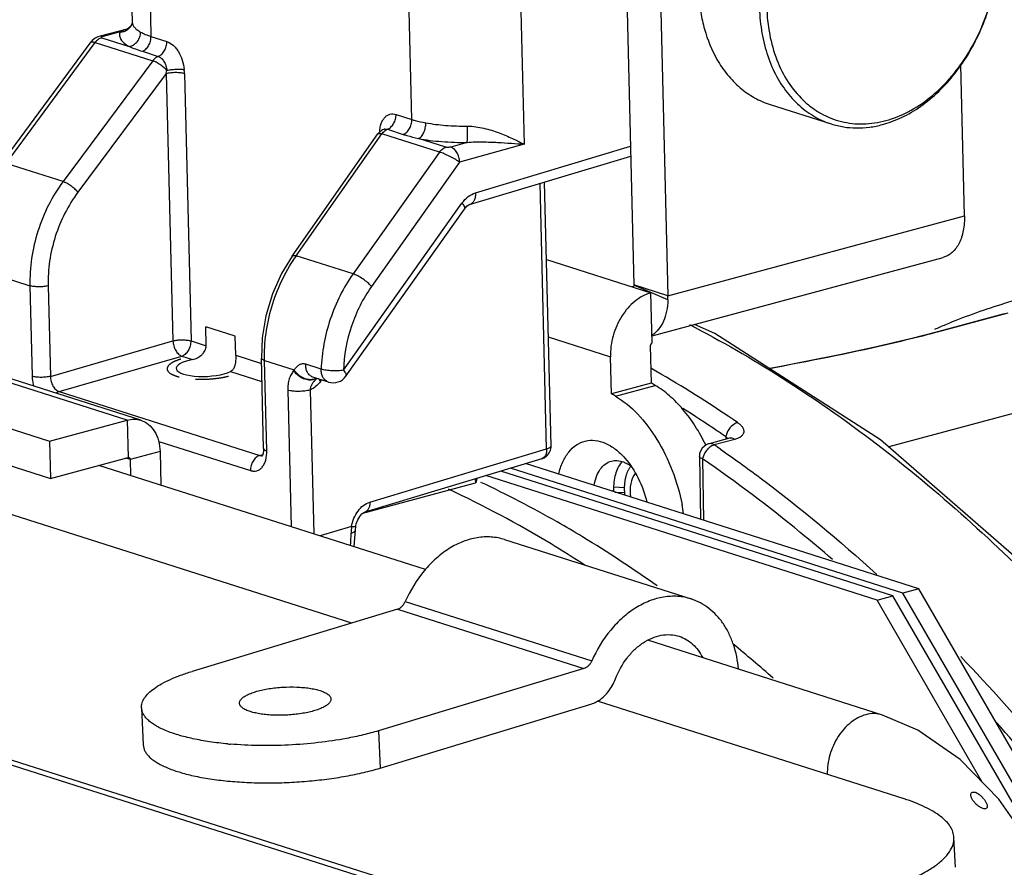
# Model space of a CAD drawing. Units: millimetres. Extents: x 25 to 1661, y 22 to 1163.
# Drawn here: x 303 to 341, y 343 to 376 of the extents above; entities that cross this region are included whole.
import ezdxf

# ---------------------------------------------------------------- set-up
doc = ezdxf.new("R2010")
doc.units = ezdxf.units.MM
doc.linetypes.add('HIDDEN', pattern=[1.905, 1.27, -0.635])
for name, color, linetype in [('02___PRT_ALL_AXES', 7, 'Continuous'), ('DEFAULT_2', 8, 'HIDDEN'), ('SLD-0', 7, 'Continuous')]:
    doc.layers.add(name, color=color, linetype=linetype)

msp = doc.modelspace()

# ---------------------------------------------------------------- linework, layer by layer
at = {"layer": '02___PRT_ALL_AXES', "color": 7, "linetype": 'Continuous'}
for p, q in [((331.704, 372.482), (334.036, 371.739)), ((310.141, 363.254), (310.123, 363.984)), ((311.252, 363.624), (310.123, 363.984)), ((309.563, 363.438), (310.141, 363.254)), ((311.271, 362.894), (311.252, 363.624)), ((311.271, 362.894), (312.256, 362.581)), ((309.205, 362.86), (309.622, 362.727)), ((311.072, 362.265), (312.274, 361.882))]:
    msp.add_line(p, q, dxfattribs=at)
at = {"layer": '02___PRT_ALL_AXES', "color": 3, "linetype": 'Continuous', "true_color": 0x00ff00}
for centre, radius, start, end in [((326.721, 358.211), 0.916, 139.1558, 140.2204), ((328.178, 357.781), 2.464, 181.4295, 182.4659)]:
    msp.add_arc(centre, radius, start, end, dxfattribs=at)
at = {"layer": '02___PRT_ALL_AXES', "color": 7, "linetype": 'Continuous'}
for centre, radius, start, end in [((339.088, 345.297), 0.999, 38.4074, 45.36), ((340.209, 346.383), 0.916, 226.233, 232.4945)]:
    msp.add_arc(centre, radius, start, end, dxfattribs=at)
msp.add_ellipse((310.147, 362.435), major_axis=(1.149, 0.053), ratio=0.306329, start_param=2.031412, end_param=5.634638, dxfattribs=at)
for points, knots in [([(309.622, 362.727), (309.685, 362.74), (309.81, 362.788), (309.948, 362.883), (310.041, 362.981), (310.097, 363.064), (310.134, 363.156), (310.142, 363.222), (310.141, 363.254)], [0, 0, 0, 0, 0.244839, 0.500484, 0.6277, 0.753236, 0.877174, 1, 1, 1, 1]), ([(311.271, 362.894), (311.272, 362.827), (311.27, 362.697), (311.25, 362.539), (311.214, 362.427), (311.178, 362.357), (311.132, 362.301), (311.093, 362.274), (311.072, 362.265)], [0, 0, 0, 0, 0.291721, 0.564847, 0.687119, 0.799369, 0.902867, 1, 1, 1, 1]), ([(339.49, 345.815), (339.466, 345.846), (339.422, 345.909), (339.383, 345.996), (339.371, 346.065), (339.372, 346.114), (339.394, 346.159), (339.424, 346.176), (339.44, 346.18)], [0, 0, 0, 0, 0.280997, 0.541418, 0.661879, 0.774945, 0.883125, 1, 1, 1, 1]), ([(339.44, 346.18), (339.448, 346.182), (339.483, 346.187), (339.518, 346.18), (339.544, 346.172)], [0, 0, 0, 0, 0.22735, 1, 1, 1, 1]), ([(339.677, 346.103), (339.688, 346.095), (339.727, 346.066), (339.764, 346.034), (339.79, 346.008)], [0, 0, 0, 0, 0.254715, 1, 1, 1, 1]), ([(339.834, 345.555), (339.817, 345.56), (339.752, 345.587), (339.693, 345.625), (339.651, 345.656)], [0, 0, 0, 0, 0.252458, 1, 1, 1, 1]), ([(339.871, 345.918), (339.896, 345.885), (339.941, 345.821), (339.984, 345.734), (340.001, 345.665), (340.004, 345.616), (339.987, 345.568), (339.957, 345.55), (339.941, 345.546)], [0, 0, 0, 0, 0.28542, 0.547204, 0.667222, 0.778901, 0.884379, 1, 1, 1, 1]), ([(339.941, 345.546), (339.934, 345.544), (339.897, 345.539), (339.86, 345.546), (339.834, 345.555)], [0, 0, 0, 0, 0.225084, 1, 1, 1, 1])]:
    msp.add_open_spline(points, degree=3, knots=knots, dxfattribs=at)
at = {"layer": '02___PRT_ALL_AXES', "color": 3, "linetype": 'Continuous', "true_color": 0x00ff00}
msp.add_open_spline([(326.017, 358.798), (325.906, 358.664), (325.789, 358.406), (325.72, 358.033), (325.711, 357.826), (325.714, 357.72)], degree=3, knots=[0, 0, 0, 0, 0.456423, 0.719575, 1, 1, 1, 1], dxfattribs=at)
at = {"layer": '02___PRT_ALL_AXES', "color": 7, "linetype": 'Continuous'}
for points in [[(339.544, 346.172), (339.568, 346.165), (339.59, 346.154), (339.612, 346.143)], [(339.612, 346.143), (339.635, 346.131), (339.656, 346.117), (339.677, 346.103)], [(339.575, 345.722), (339.545, 345.751), (339.516, 345.782), (339.49, 345.815)]]:
    msp.add_open_spline(points, degree=3, dxfattribs=at)
at = {"layer": 'DEFAULT_2', "color": 251, "linetype": 'HIDDEN', "true_color": 0x6a6a6a}
msp.add_arc((328.395, 357.793), 2.269, 181.4593, 186.4642, dxfattribs=at)
msp.add_open_spline([(309.175, 362.745), (309.083, 362.717), (308.918, 362.656), (308.742, 362.549), (308.648, 362.438), (308.641, 362.325), (308.721, 362.22), (308.886, 362.126), (309.12, 362.051), (309.42, 361.998), (309.754, 361.97), (310.119, 361.97), (310.479, 361.996), (310.825, 362.048), (311.027, 362.098), (311.119, 362.126)], degree=3, dxfattribs=at)
msp.add_open_spline([(326.361, 358.635), (326.285, 358.534), (326.16, 358.269), (326.121, 357.923), (326.126, 357.735)], degree=3, knots=[0, 0, 0, 0, 0.481287, 1, 1, 1, 1], dxfattribs=at)
at = {"layer": 'SLD-0', "color": 7, "linetype": 'Continuous'}
for p, q in [((307.031, 386.997), (307.315, 375.632)), ((307.746, 386.464), (308.03, 375.085)), ((318.005, 371.908), (317.721, 383.287)), ((321.99, 383.254), (322.296, 370.965)), ((326.091, 381.745), (326.494, 365.579)), ((307.071, 375.353), (306.085, 375.095)), ((307.118, 375.369), (307.071, 375.353)), ((307.217, 375.436), (307.118, 375.369)), ((307.286, 375.525), (307.217, 375.436)), ((307.304, 375.563), (307.286, 375.525)), ((307.304, 375.563), (307.304, 375.564)), ((305.891, 375.014), (305.784, 374.928)), ((306.002, 375.069), (305.891, 375.014)), ((306.085, 375.095), (306.002, 375.069)), ((306.145, 375.037), (307.196, 374.703)), ((306.847, 375.259), (306.2, 375.09)), ((308.03, 375.085), (308.637, 374.892)), ((302.318, 370.226), (305.741, 374.876)), ((302.493, 370.226), (305.901, 374.855)), ((305.784, 374.928), (305.74, 374.876)), ((305.74, 374.876), (305.74, 374.876)), ((305.901, 374.855), (308.1, 374.155)), ((307.7, 374.517), (308.307, 374.324)), ((308.1, 374.155), (304.667, 369.533)), ((308.614, 373.675), (305.238, 369.131)), ((308.614, 373.675), (308.869, 363.441)), ((309.308, 373.672), (309.563, 363.438)), ((317.398, 372.101), (318.005, 371.908)), ((316.927, 371.53), (316.95, 371.543)), ((313.43, 366.684), (316.709, 371.355)), ((313.582, 366.693), (316.862, 371.364)), ((319.062, 370.663), (316.862, 371.364)), ((316.927, 371.53), (316.927, 371.53)), ((317.068, 371.533), (317.675, 371.34)), ((319.307, 370.845), (318.256, 371.18)), ((320.117, 371.032), (319.489, 370.857)), ((322.296, 370.965), (319.831, 370.277)), ((320.436, 369.106), (326.361, 370.892)), ((230.377, 370.449), (326.925, 339.697)), ((319.062, 370.663), (315.757, 366.001)), ((320.213, 368.653), (326.371, 370.509)), ((230.128, 370.328), (326.675, 339.577)), ((304.667, 369.533), (302.493, 370.226)), ((319.831, 370.277), (316.461, 365.524)), ((323.156, 359.308), (322.903, 369.464)), ((323.325, 359.422), (323.074, 369.516)), ((315.39, 362.317), (319.92, 368.707)), ((320.05, 368.53), (320.124, 368.603)), ((320.124, 368.603), (320.187, 368.643)), ((320.187, 368.643), (320.213, 368.653)), ((315.483, 362.091), (320.013, 368.482)), ((320.013, 368.482), (320.05, 368.53)), ((315.704, 352.647), (269.372, 367.404)), ((313.43, 366.684), (313.026, 366.024)), ((315.757, 366.001), (313.582, 366.693)), ((307.121, 360.41), (287.682, 366.601)), ((307.645, 360.404), (288.206, 366.595)), ((323.148, 366.549), (327.144, 365.276)), ((302.268, 365.912), (303.402, 365.551)), ((313.026, 366.024), (312.672, 365.236)), ((360.346, 365.897), (336.236, 359.385)), ((284.713, 365.8), (304.152, 359.608)), ((303.402, 365.551), (303.488, 362.087)), ((304.096, 365.548), (304.183, 362.084)), ((327.79, 365.166), (326.494, 365.579)), ((327.79, 365.012), (326.494, 365.575)), ((312.672, 365.236), (312.421, 364.404)), ((326.431, 365.504), (326.453, 365.509)), ((326.455, 365.503), (326.431, 365.504)), ((327.192, 363.363), (327.144, 365.276)), ((312.421, 364.404), (312.28, 363.552)), ((340.654, 364.474), (338.017, 363.762)), ((340.795, 364.505), (338.088, 363.774)), ((329.59, 363.729), (328.809, 364.067)), ((335.924, 359.656), (329.59, 363.729)), ((338.017, 363.762), (337.116, 363.529)), ((338.088, 363.774), (338.017, 363.762)), ((338.088, 363.774), (338.024, 363.757)), ((304.183, 362.084), (308.869, 363.441)), ((312.28, 363.552), (312.251, 362.785)), ((323.221, 363.592), (325.595, 362.836)), ((337.116, 363.529), (335.767, 363.21)), ((334.412, 362.917), (333.134, 362.659)), ((335.767, 363.21), (334.412, 362.917)), ((304.519, 361.503), (309.205, 362.86)), ((312.337, 359.321), (312.251, 362.785)), ((312.457, 359.23), (312.37, 362.694)), ((312.37, 362.694), (313.504, 362.333)), ((314.537, 362.357), (313.945, 362.545)), ((325.631, 361.417), (325.595, 362.836)), ((333.134, 362.659), (332.048, 362.449)), ((332.217, 362.479), (331.669, 362.374)), ((332.048, 362.449), (331.689, 362.38)), ((314.22, 362.055), (314.214, 362.057)), ((314.811, 361.866), (314.22, 362.055)), ((314.547, 361.951), (314.508, 361.895)), ((327.153, 361.828), (325.631, 361.417)), ((304.519, 361.503), (312.191, 359.059)), ((313.261, 361.558), (313.391, 356.331)), ((314.114, 361.56), (314.251, 356.057)), ((325.786, 361.326), (327.308, 361.737)), ((304.152, 359.608), (307.121, 360.41)), ((307.121, 360.41), (307.157, 358.975)), ((304.152, 359.608), (304.188, 358.173)), ((308.324, 359.598), (311.833, 358.48)), ((330.147, 359.717), (329.366, 359.506)), ((329.367, 359.506), (329.367, 359.506)), ((330.346, 359.672), (329.565, 359.461)), ((330.01, 359.773), (330.012, 359.68)), ((330.205, 359.737), (330.147, 359.717)), ((330.21, 359.74), (330.205, 359.737)), ((342.028, 354.337), (335.924, 359.656)), ((308.377, 359.208), (307.235, 358.9)), ((308.377, 359.208), (308.409, 357.917)), ((312.319, 359.13), (312.294, 359.061)), ((312.336, 359.241), (312.319, 359.13)), ((312.337, 359.321), (312.336, 359.241)), ((316.397, 357.271), (323.156, 359.308)), ((312.191, 359.059), (312.307, 359.095)), ((312.294, 359.061), (312.286, 359.045)), ((322.97, 358.931), (316.21, 356.894)), ((328.997, 359.015), (328.997, 359.016)), ((328.997, 359.016), (329.033, 356.616)), ((329.117, 358.927), (329.153, 356.578)), ((318.527, 354.695), (306.038, 358.673)), ((336.398, 353.688), (321.411, 358.461)), ((336.779, 353.791), (321.773, 358.57)), ((320.428, 358.165), (320.432, 358.007)), ((320.482, 358.181), (320.452, 358.009)), ((325.714, 357.72), (325.635, 357.698)), ((325.723, 357.859), (326.132, 357.832)), ((316.095, 356.823), (316.173, 356.878)), ((316.173, 356.878), (316.21, 356.894)), ((315.878, 356.442), (315.932, 356.595)), ((315.932, 356.595), (316.009, 356.727)), ((316.009, 356.727), (316.095, 356.823)), ((315.699, 356.337), (314.503, 355.977)), ((315.803, 355.563), (315.849, 356.207)), ((315.849, 356.207), (315.85, 356.228)), ((315.85, 356.228), (315.857, 356.328)), ((315.857, 356.328), (315.862, 356.362)), ((315.862, 356.362), (315.878, 356.442)), ((321.551, 355.839), (328.679, 353.568)), ((337.388, 353.955), (336.779, 353.791)), ((335.789, 353.523), (336.398, 353.688)), ((359.206, 314.204), (336.398, 353.688)), ((359.586, 314.306), (336.779, 353.791)), ((317.453, 353.177), (309.6, 350.796)), ((317.453, 353.177), (324.58, 350.907)), ((317.754, 353.472), (324.881, 351.202)), ((336.001, 349.129), (327.027, 351.987)), ((324.58, 350.907), (316.727, 348.526)), ((307.669, 349.408), (307.735, 347.982)), ((316.793, 347.099), (324.85, 349.543)), ((336.821, 345.921), (325.098, 349.655)), ((337.347, 348.551), (336.001, 349.129)), ((316.727, 348.526), (316.793, 347.099)), ((338.969, 347.428), (337.347, 348.551)), ((340.445, 345.912), (338.969, 347.428)), ((341.706, 344.099), (340.445, 345.912)), ((338.782, 343.303), (338.729, 344.444))]:
    msp.add_line(p, q, dxfattribs=at)
at = {"layer": 'SLD-0', "color": 3, "linetype": 'Continuous', "true_color": 0x00ff00}
for p, q in [((327.387, 381.333), (327.79, 365.166)), ((339.133, 368.229), (338.989, 373.998)), ((327.79, 365.166), (339.133, 368.229)), ((327.185, 363.628), (338.32, 366.635)), ((284.749, 364.365), (304.188, 358.173)), ((327.118, 363.247), (327.153, 361.828)), ((304.188, 358.173), (307.157, 358.975)), ((307.235, 358.9), (307.072, 358.952)), ((307.235, 358.9), (307.251, 358.286)), ((337.388, 353.955), (322.351, 358.744)), ((316.124, 356.844), (320.432, 358.007)), ((335.789, 353.523), (320.833, 358.287)), ((325.761, 357.658), (326.119, 357.635)), ((360.195, 314.471), (337.388, 353.955)), ((339.807, 346.566), (335.789, 353.523))]:
    msp.add_line(p, q, dxfattribs=at)
at = {"layer": 'SLD-0', "color": 7, "linetype": 'Continuous'}
for centre, radius, start, end in [((306.773, 373.608), 2.537, 1.4448, 4.7871), ((305.856, 374.337), 2.837, 346.5034, 348.8266), ((317, 371.354), 0.19, 97.6195, 112.451), ((334.943, 375.63), 4.054, 285.1174, 287.4656), ((317.12, 371.066), 0.502, 136.5735, 144.9266), ((317.118, 371.068), 0.499, 130.7068, 136.5583), ((319.057, 371.356), 2.281, 177.9303, 178.1473), ((316.581, 371), 0.481, 64.8891, 65.8436), ((317.118, 371.068), 0.5, 123.2899, 130.7054), ((317.12, 371.066), 0.502, 112.5226, 123.2693), ((318.592, 363.166), 6.127, 144.8494, 145.6953), ((347.385, 342.684), 23.181, 107.224, 112.7886), ((347.314, 342.895), 22.959, 106.8655, 107.2121), ((347.301, 342.938), 22.914, 105.1144, 106.8658), ((347.481, 342.45), 23.434, 112.7845, 113.9124), ((314.05, 361.907), 0.692, 142.0019, 144.7803), ((305.142, 323.663), 44.541, 60.0264, 60.4012), ((304.974, 323.371), 44.877, 59.8003, 60.0266), ((303.878, 321.518), 47.03, 55.5834, 59.7819), ((314.142, 362.378), 0.422, 281.0671, 285.2475), ((313.073, 363.114), 1.707, 317.2267, 317.5749), ((313.237, 362.965), 1.485, 317.5351, 319.7666), ((314.168, 362.279), 0.329, 300.9178, 304.9702), ((314.993, 362.438), 0.6, 252.3799, 324.6639), ((303.052, 322.713), 44.808, 59.512, 59.7418), ((303.077, 320.431), 47.678, 56.1034, 57.9725), ((302.199, 319.108), 49.265, 55.631, 56.1136), ((329.498, 359.019), 0.504, 105.0529, 118.3992), ((330.546, 359.697), 0.542, 168.4823, 171.9702), ((322.825, 359.409), 0.5, 286.6912, 336.4763), ((322.827, 359.409), 0.499, 336.4463, 1.4432), ((329.502, 359.023), 0.505, 164.4936, 180.7031), ((329.497, 359.023), 0.5, 118.4939, 164.3922), ((300.218, 316.729), 51.839, 55.2014, 55.5204), ((312.26, 359.229), 0.182, 277.9992, 279.2507), ((329.673, 358.833), 0.564, 166.5022, 170.4539), ((320.791, 355.708), 7.683, 8.3362, 11.0277), ((317.665, 356.067), 1.985, 172.1794, 179.4574), ((309.172, 356.139), 6.509, 355.3047, 359.534), ((312.26, 362.052), 14.088, 264.7332, 265.0933)]:
    msp.add_arc(centre, radius, start, end, dxfattribs=at)
at = {"layer": 'SLD-0', "color": 3, "linetype": 'Continuous', "true_color": 0x00ff00}
for centre, radius, start, end in [((324.883, 365.093), 2.908, 358.4029, 1.4419), ((304.575, 323.124), 44.808, 59.512, 59.7418), ((300.103, 315.678), 47.095, 54.598, 58.7617), ((294.5, 308.335), 56.336, 48.5211, 50.5562)]:
    msp.add_arc(centre, radius, start, end, dxfattribs=at)
at = {"layer": 'SLD-0', "color": 7, "linetype": 'Continuous'}
msp.add_ellipse((327.078, 357.42), major_axis=(-0.291, 1.113), ratio=0.602122, start_param=0.413038, end_param=1.375179, dxfattribs=at)
for points, knots in [([(332.632, 383.657), (332.256, 383.476), (331.527, 382.996), (330.595, 382.029), (329.833, 380.845), (329.282, 379.512), (328.973, 378.105), (328.931, 376.92), (329.036, 376.009), (329.223, 375.167), (329.463, 374.571), (329.669, 374.21)], [0, 0, 0, 0, 0.11489, 0.238015, 0.367538, 0.500492, 0.633355, 0.762624, 0.825037, 0.885539, 1, 1, 1, 1]), ([(335.714, 383.196), (335.451, 383.125), (334.924, 382.923), (334.184, 382.474), (333.491, 381.884), (332.648, 380.919), (331.993, 379.762), (331.558, 378.5), (331.349, 377.517), (331.267, 376.531), (331.314, 375.571), (331.489, 374.662), (331.787, 373.831), (332.203, 373.1), (332.724, 372.491), (333.338, 372.023), (333.8, 371.814), (334.036, 371.739)], [0, 0, 0, 0, 0.05672, 0.116519, 0.179433, 0.245163, 0.382352, 0.452476, 0.522317, 0.59098, 0.657659, 0.721712, 0.782731, 0.840613, 0.895623, 0.948418, 1, 1, 1, 1]), ([(335.849, 382.963), (335.552, 382.883), (334.957, 382.643), (334.135, 382.096), (333.386, 381.372), (332.512, 380.197), (331.903, 378.809), (331.603, 377.339), (331.543, 376.235), (331.651, 375.175), (331.924, 374.197), (332.354, 373.338), (332.838, 372.742), (333.285, 372.363), (333.643, 372.132), (334.023, 371.951), (334.423, 371.823), (334.838, 371.75), (335.411, 371.725), (335.844, 371.79), (336.125, 371.866)], [0, 0, 0, 0, 0.058229, 0.120146, 0.185687, 0.25428, 0.396269, 0.467614, 0.537413, 0.604598, 0.668396, 0.728467, 0.785028, 0.812285, 0.83903, 0.865456, 0.891772, 0.918193, 0.944933, 1, 1, 1, 1]), ([(336.125, 371.866), (336.422, 371.947), (337.017, 372.186), (337.839, 372.733), (338.588, 373.457), (339.462, 374.632), (340.071, 376.02), (340.371, 377.49), (340.431, 378.594), (340.323, 379.654), (340.05, 380.633), (339.62, 381.491), (339.136, 382.087), (338.689, 382.466), (338.331, 382.698), (337.95, 382.879), (337.551, 383.006), (337.136, 383.08), (336.563, 383.105), (336.13, 383.039), (335.849, 382.963)], [0, 0, 0, 0, 0.058229, 0.120146, 0.185687, 0.25428, 0.396269, 0.467614, 0.537413, 0.604598, 0.668396, 0.728467, 0.785028, 0.812285, 0.83903, 0.865456, 0.891772, 0.918193, 0.944933, 1, 1, 1, 1]), ([(336.16, 371.763), (336.419, 371.844), (336.937, 372.065), (337.66, 372.535), (338.333, 373.14), (339.148, 374.115), (339.776, 375.272), (340.187, 376.525), (340.38, 377.498), (340.448, 378.47), (340.391, 379.414), (340.21, 380.306), (339.908, 381.121), (339.493, 381.838), (338.975, 382.434), (338.368, 382.893), (337.911, 383.099), (337.678, 383.173)], [0, 0, 0, 0, 0.057244, 0.117544, 0.180888, 0.246929, 0.38434, 0.454375, 0.524027, 0.592429, 0.658812, 0.722565, 0.783311, 0.840969, 0.895815, 0.948497, 1, 1, 1, 1]), ([(307.07, 375.352), (307.05, 375.347), (306.972, 375.325), (306.897, 375.292), (306.847, 375.259)], [0, 0, 0, 0, 0.258523, 1, 1, 1, 1]), ([(307, 375.281), (307.068, 375.302), (307.197, 375.374), (307.279, 375.497), (307.304, 375.563)], [0, 0, 0, 0, 0.504407, 1, 1, 1, 1]), ([(307.315, 375.632), (307.315, 375.626), (307.314, 375.602), (307.31, 375.579), (307.304, 375.564)], [0, 0, 0, 0, 0.287725, 1, 1, 1, 1]), ([(307.315, 375.632), (307.315, 375.599), (307.332, 375.527), (307.398, 375.428), (307.5, 375.336), (307.584, 375.282), (307.631, 375.256)], [0, 0, 0, 0, 0.197489, 0.419982, 0.684751, 1, 1, 1, 1]), ([(306.145, 375.037), (306.098, 375.025), (306.004, 374.975), (305.932, 374.899), (305.901, 374.855)], [0, 0, 0, 0, 0.473991, 1, 1, 1, 1]), ([(306.2, 375.09), (306.181, 375.096), (306.143, 375.104), (306.104, 375.1), (306.085, 375.095)], [0, 0, 0, 0, 0.513228, 1, 1, 1, 1]), ([(306.2, 375.09), (306.189, 375.087), (306.174, 375.082), (306.156, 375.075), (306.145, 375.069), (306.136, 375.063), (306.13, 375.057), (306.128, 375.049), (306.131, 375.045), (306.133, 375.044)], [0, 0, 0, 0, 0.353987, 0.508196, 0.644083, 0.758702, 0.84966, 0.920912, 1, 1, 1, 1]), ([(306.133, 375.044), (306.133, 375.043), (306.137, 375.04), (306.142, 375.038), (306.145, 375.037)], [0, 0, 0, 0, 0.204637, 1, 1, 1, 1]), ([(306.847, 375.259), (306.838, 375.235), (306.826, 375.187), (306.826, 375.112), (306.844, 375.039), (306.881, 374.966), (306.935, 374.896), (307.036, 374.8), (307.129, 374.74), (307.196, 374.703)], [0, 0, 0, 0, 0.104501, 0.205749, 0.30914, 0.4198, 0.541875, 0.678321, 1, 1, 1, 1]), ([(307.196, 374.703), (307.256, 374.713), (307.345, 374.748), (307.445, 374.823), (307.533, 374.918), (307.612, 375.062), (307.633, 375.192), (307.631, 375.256)], [0, 0, 0, 0, 0.239606, 0.364833, 0.49238, 0.748812, 1, 1, 1, 1]), ([(307.631, 375.256), (307.69, 375.223), (307.82, 375.159), (307.956, 375.109), (308.03, 375.085)], [0, 0, 0, 0, 0.465329, 1, 1, 1, 1]), ([(307.7, 374.517), (307.748, 374.536), (307.842, 374.6), (307.929, 374.712), (307.982, 374.819), (308.02, 374.934), (308.031, 375.025), (308.03, 375.085)], [0, 0, 0, 0, 0.226888, 0.477182, 0.608177, 0.740517, 1, 1, 1, 1]), ([(305.74, 374.876), (305.744, 374.881), (305.763, 374.886), (305.796, 374.884), (305.844, 374.873), (305.88, 374.862), (305.901, 374.855)], [0, 0, 0, 0, 0.116728, 0.318598, 0.614392, 1, 1, 1, 1]), ([(307.196, 374.703), (307.276, 374.669), (307.442, 374.603), (307.612, 374.545), (307.7, 374.517)], [0, 0, 0, 0, 0.483809, 1, 1, 1, 1]), ([(308.307, 374.324), (308.355, 374.343), (308.449, 374.406), (308.536, 374.519), (308.589, 374.626), (308.627, 374.741), (308.638, 374.832), (308.637, 374.892)], [0, 0, 0, 0, 0.226912, 0.477184, 0.60823, 0.74049, 1, 1, 1, 1]), ([(308.637, 374.892), (308.723, 374.864), (308.849, 374.784), (308.986, 374.64), (309.118, 374.454), (309.241, 374.18), (309.29, 373.941), (309.3, 373.82)], [0, 0, 0, 0, 0.206653, 0.325088, 0.452202, 0.723498, 1, 1, 1, 1]), ([(308.307, 374.324), (308.287, 374.316), (308.207, 374.275), (308.141, 374.21), (308.1, 374.155)], [0, 0, 0, 0, 0.234697, 1, 1, 1, 1]), ([(308.307, 374.324), (308.35, 374.31), (308.437, 374.254), (308.536, 374.128), (308.609, 373.968), (308.633, 373.848), (308.639, 373.788)], [0, 0, 0, 0, 0.206801, 0.451849, 0.723298, 1, 1, 1, 1]), ([(329.669, 374.21), (329.787, 374.002), (330.052, 373.611), (330.536, 373.112), (331.089, 372.725), (331.496, 372.548), (331.704, 372.482)], [0, 0, 0, 0, 0.26346, 0.515924, 0.760165, 1, 1, 1, 1]), ([(308.639, 373.788), (308.6, 373.828), (308.515, 373.905), (308.378, 374.009), (308.239, 374.094), (308.145, 374.139), (308.1, 374.155)], [0, 0, 0, 0, 0.254041, 0.52652, 0.785192, 1, 1, 1, 1]), ([(308.639, 373.788), (308.693, 373.801), (308.809, 373.821), (308.983, 373.836), (309.149, 373.838), (309.254, 373.829), (309.3, 373.82)], [0, 0, 0, 0, 0.25387, 0.527869, 0.787356, 1, 1, 1, 1]), ([(308.614, 373.675), (308.67, 373.69), (308.79, 373.709), (308.972, 373.719), (309.148, 373.709), (309.26, 373.688), (309.308, 373.672)], [0, 0, 0, 0, 0.245724, 0.518336, 0.781321, 1, 1, 1, 1]), ([(316.778, 371.439), (316.782, 371.546), (316.806, 371.702), (316.886, 371.884), (316.963, 371.991), (317.057, 372.07), (317.165, 372.117), (317.282, 372.128), (317.36, 372.113), (317.398, 372.101)], [0, 0, 0, 0, 0.303005, 0.437264, 0.559632, 0.672267, 0.779415, 0.886832, 1, 1, 1, 1]), ([(317.068, 371.533), (317.117, 371.553), (317.211, 371.616), (317.298, 371.728), (317.35, 371.835), (317.388, 371.95), (317.4, 372.041), (317.398, 372.101)], [0, 0, 0, 0, 0.226912, 0.477184, 0.60823, 0.74049, 1, 1, 1, 1]), ([(316.974, 371.542), (316.982, 371.543), (317.013, 371.546), (317.045, 371.54), (317.068, 371.533)], [0, 0, 0, 0, 0.242748, 1, 1, 1, 1]), ([(317.675, 371.34), (317.724, 371.359), (317.817, 371.422), (317.905, 371.535), (317.957, 371.642), (317.995, 371.757), (318.006, 371.848), (318.005, 371.908)], [0, 0, 0, 0, 0.226888, 0.477182, 0.608177, 0.740517, 1, 1, 1, 1]), ([(318.005, 371.908), (318.045, 371.895), (318.22, 371.844), (318.399, 371.808), (318.536, 371.783)], [0, 0, 0, 0, 0.231782, 1, 1, 1, 1]), ([(318.256, 371.18), (318.299, 371.198), (318.381, 371.267), (318.468, 371.411), (318.525, 371.589), (318.538, 371.718), (318.536, 371.783)], [0, 0, 0, 0, 0.200179, 0.446222, 0.721844, 1, 1, 1, 1]), ([(318.536, 371.783), (318.786, 371.736), (319.317, 371.671), (319.852, 371.654), (320.131, 371.656)], [0, 0, 0, 0, 0.476595, 1, 1, 1, 1]), ([(320.117, 371.032), (320.119, 371.045), (320.122, 371.075), (320.128, 371.156), (320.133, 371.287), (320.134, 371.464), (320.133, 371.591), (320.131, 371.656)], [0, 0, 0, 0, 0.060689, 0.148312, 0.390152, 0.689112, 1, 1, 1, 1]), ([(320.131, 371.656), (320.238, 371.657), (320.45, 371.64), (320.856, 371.561), (321.325, 371.41), (321.833, 371.194), (322.148, 371.04), (322.296, 370.965)], [0, 0, 0, 0, 0.13956, 0.277342, 0.540703, 0.782861, 1, 1, 1, 1]), ([(334.036, 371.739), (334.191, 371.69), (334.509, 371.614), (335.001, 371.573), (335.503, 371.604), (335.835, 371.672), (336, 371.716)], [0, 0, 0, 0, 0.24401, 0.490513, 0.741926, 1, 1, 1, 1]), ([(316.709, 371.355), (316.714, 371.362), (316.732, 371.375), (316.767, 371.38), (316.812, 371.377), (316.844, 371.369), (316.862, 371.364)], [0, 0, 0, 0, 0.167354, 0.37904, 0.655731, 1, 1, 1, 1]), ([(316.862, 371.364), (316.876, 371.383), (316.932, 371.453), (317.007, 371.509), (317.068, 371.533)], [0, 0, 0, 0, 0.266843, 1, 1, 1, 1]), ([(317.675, 371.34), (317.721, 371.325), (317.913, 371.266), (318.108, 371.216), (318.256, 371.18)], [0, 0, 0, 0, 0.239969, 1, 1, 1, 1]), ([(318.256, 371.18), (318.548, 371.125), (319.167, 371.05), (319.791, 371.03), (320.117, 371.032)], [0, 0, 0, 0, 0.476595, 1, 1, 1, 1]), ([(319.062, 370.663), (319.093, 370.707), (319.165, 370.783), (319.259, 370.833), (319.307, 370.845)], [0, 0, 0, 0, 0.526009, 1, 1, 1, 1]), ([(319.489, 370.857), (319.46, 370.849), (319.414, 370.841), (319.359, 370.838), (319.328, 370.841), (319.313, 370.843), (319.307, 370.845)], [0, 0, 0, 0, 0.486877, 0.76005, 0.890426, 1, 1, 1, 1]), ([(319.831, 370.277), (319.83, 370.342), (319.809, 370.47), (319.736, 370.644), (319.63, 370.782), (319.536, 370.842), (319.489, 370.857)], [0, 0, 0, 0, 0.272389, 0.544027, 0.791252, 1, 1, 1, 1]), ([(320.117, 371.032), (320.219, 371.043), (320.42, 371.054), (320.809, 371.055), (321.27, 371.035), (321.795, 370.999), (322.133, 370.975), (322.296, 370.965)], [0, 0, 0, 0, 0.14066, 0.27657, 0.534692, 0.775655, 1, 1, 1, 1]), ([(319.831, 370.277), (319.805, 370.296), (319.749, 370.333), (319.624, 370.409), (319.489, 370.482), (319.349, 370.551), (319.247, 370.596), (319.151, 370.633), (319.09, 370.655), (319.062, 370.663)], [0, 0, 0, 0, 0.110752, 0.235234, 0.507007, 0.644358, 0.775715, 0.895899, 1, 1, 1, 1]), ([(304.667, 369.533), (304.458, 369.251), (304.085, 368.642), (303.68, 367.651), (303.439, 366.609), (303.393, 365.9), (303.402, 365.551)], [0, 0, 0, 0, 0.248207, 0.500982, 0.753251, 1, 1, 1, 1]), ([(305.238, 369.131), (305.2, 369.174), (305.112, 369.258), (304.968, 369.371), (304.818, 369.466), (304.716, 369.516), (304.667, 369.533)], [0, 0, 0, 0, 0.244743, 0.517794, 0.781516, 1, 1, 1, 1]), ([(305.238, 369.131), (305.049, 368.877), (304.713, 368.33), (304.348, 367.438), (304.13, 366.5), (304.089, 365.862), (304.096, 365.548)], [0, 0, 0, 0, 0.24826, 0.501035, 0.753276, 1, 1, 1, 1]), ([(319.92, 368.707), (319.987, 368.802), (320.139, 368.967), (320.336, 369.076), (320.436, 369.106)], [0, 0, 0, 0, 0.526514, 1, 1, 1, 1]), ([(320.436, 369.106), (320.438, 369.053), (320.433, 368.951), (320.391, 368.813), (320.318, 368.706), (320.248, 368.664), (320.213, 368.653)], [0, 0, 0, 0, 0.298148, 0.563524, 0.793743, 1, 1, 1, 1]), ([(319.92, 368.707), (319.94, 368.684), (319.974, 368.641), (320.006, 368.585), (320.02, 368.546), (320.024, 368.521), (320.022, 368.499), (320.017, 368.487), (320.013, 368.482)], [0, 0, 0, 0, 0.354667, 0.637215, 0.750237, 0.845783, 0.927054, 1, 1, 1, 1]), ([(313.43, 366.684), (313.435, 366.692), (313.453, 366.704), (313.488, 366.71), (313.532, 366.706), (313.565, 366.699), (313.582, 366.693)], [0, 0, 0, 0, 0.167334, 0.379042, 0.655856, 1, 1, 1, 1]), ([(312.37, 362.694), (312.362, 363.036), (312.403, 363.73), (312.623, 364.752), (312.994, 365.73), (313.338, 366.336), (313.531, 366.619)], [0, 0, 0, 0, 0.247015, 0.499555, 0.752322, 1, 1, 1, 1]), ([(315.757, 366.001), (315.571, 365.74), (315.238, 365.183), (314.863, 364.279), (314.618, 363.33), (314.547, 362.68), (314.537, 362.357)], [0, 0, 0, 0, 0.246563, 0.498455, 0.751139, 1, 1, 1, 1]), ([(316.461, 365.524), (316.416, 365.576), (316.31, 365.679), (316.132, 365.814), (315.971, 365.911), (315.844, 365.97), (315.785, 365.992), (315.757, 366.001)], [0, 0, 0, 0, 0.241481, 0.51388, 0.778918, 0.897073, 1, 1, 1, 1]), ([(304.096, 365.548), (304.041, 365.533), (303.921, 365.514), (303.738, 365.505), (303.562, 365.515), (303.451, 365.535), (303.402, 365.551)], [0, 0, 0, 0, 0.245724, 0.518336, 0.781321, 1, 1, 1, 1]), ([(316.461, 365.524), (316.133, 365.061), (315.619, 364.024), (315.408, 362.887), (315.39, 362.317)], [0, 0, 0, 0, 0.498388, 1, 1, 1, 1]), ([(326.494, 365.571), (326.494, 365.563), (326.491, 365.544), (326.48, 365.517), (326.464, 365.505), (326.455, 365.503)], [0, 0, 0, 0, 0.299376, 0.683211, 1, 1, 1, 1]), ([(327.144, 365.276), (326.923, 365.217), (326.602, 365.039), (326.253, 364.701), (325.936, 364.275), (325.662, 363.65), (325.589, 363.105), (325.595, 362.836)], [0, 0, 0, 0, 0.22281, 0.345067, 0.472874, 0.737586, 1, 1, 1, 1]), ([(328.613, 364.065), (331.047, 362.814), (335.871, 359.707), (342.516, 353.754), (348.716, 346.471), (354.322, 338.035), (359.201, 328.653), (363.234, 318.553), (366.323, 307.983), (367.712, 300.743), (368.227, 297.106)], [0, 0, 0, 0, 0.102077, 0.212771, 0.331725, 0.45791, 0.589797, 0.725514, 0.862975, 1, 1, 1, 1]), ([(338.024, 363.757), (337.584, 363.639), (335.662, 363.155), (333.716, 362.767), (332.217, 362.479)], [0, 0, 0, 0, 0.229864, 1, 1, 1, 1]), ([(308.869, 363.441), (308.925, 363.456), (309.044, 363.475), (309.227, 363.484), (309.403, 363.474), (309.515, 363.454), (309.563, 363.438)], [0, 0, 0, 0, 0.245706, 0.518325, 0.781315, 1, 1, 1, 1]), ([(308.869, 363.441), (308.872, 363.377), (308.894, 363.249), (308.967, 363.076), (309.069, 362.938), (309.159, 362.875), (309.205, 362.86)], [0, 0, 0, 0, 0.274139, 0.547862, 0.795218, 1, 1, 1, 1]), ([(309.205, 362.86), (309.256, 362.876), (309.358, 362.935), (309.473, 363.074), (309.548, 363.247), (309.565, 363.375), (309.563, 363.438)], [0, 0, 0, 0, 0.224036, 0.473733, 0.738113, 1, 1, 1, 1]), ([(312.251, 362.785), (312.251, 362.776), (312.259, 362.756), (312.284, 362.732), (312.323, 362.711), (312.353, 362.7), (312.37, 362.694)], [0, 0, 0, 0, 0.167559, 0.379284, 0.655959, 1, 1, 1, 1]), ([(313.945, 362.545), (313.905, 362.558), (313.817, 362.568), (313.692, 362.525), (313.587, 362.443), (313.53, 362.372), (313.504, 362.333)], [0, 0, 0, 0, 0.245163, 0.484731, 0.735, 1, 1, 1, 1]), ([(314.214, 362.057), (314.173, 362.071), (314.092, 362.119), (314.004, 362.234), (313.952, 362.381), (313.944, 362.49), (313.945, 362.545)], [0, 0, 0, 0, 0.221616, 0.458568, 0.718491, 1, 1, 1, 1]), ([(313.484, 362.306), (313.468, 362.283), (313.433, 362.236), (313.387, 362.16), (313.347, 362.076), (313.302, 361.951), (313.265, 361.778), (313.259, 361.633), (313.261, 361.558)], [0, 0, 0, 0, 0.107981, 0.219095, 0.335285, 0.457164, 0.71825, 1, 1, 1, 1]), ([(314.208, 361.949), (314.144, 361.938), (314.005, 361.941), (313.804, 362.01), (313.621, 362.133), (313.523, 362.245), (313.484, 362.306)], [0, 0, 0, 0, 0.227895, 0.480643, 0.744017, 1, 1, 1, 1]), ([(314.223, 361.964), (314.16, 361.952), (314.021, 361.955), (313.856, 362.014), (313.73, 362.09), (313.614, 362.183), (313.542, 362.27), (313.504, 362.333)], [0, 0, 0, 0, 0.22639, 0.477816, 0.60943, 0.741924, 1, 1, 1, 1]), ([(314.811, 361.866), (314.769, 361.88), (314.687, 361.927), (314.597, 362.043), (314.543, 362.191), (314.535, 362.301), (314.537, 362.357)], [0, 0, 0, 0, 0.221589, 0.458337, 0.718138, 1, 1, 1, 1]), ([(315.39, 362.317), (315.322, 362.304), (315.176, 362.29), (314.952, 362.29), (314.735, 362.31), (314.597, 362.338), (314.537, 362.357)], [0, 0, 0, 0, 0.239537, 0.512326, 0.778644, 1, 1, 1, 1]), ([(315.39, 362.317), (315.41, 362.293), (315.443, 362.251), (315.476, 362.195), (315.49, 362.155), (315.494, 362.13), (315.492, 362.109), (315.486, 362.096), (315.483, 362.091)], [0, 0, 0, 0, 0.354942, 0.637136, 0.750181, 0.845761, 0.927068, 1, 1, 1, 1]), ([(303.488, 362.087), (303.489, 362.055), (303.496, 361.927), (303.52, 361.8), (303.546, 361.706)], [0, 0, 0, 0, 0.245062, 1, 1, 1, 1]), ([(304.183, 362.084), (304.127, 362.07), (304.007, 362.05), (303.824, 362.041), (303.648, 362.051), (303.537, 362.071), (303.488, 362.087)], [0, 0, 0, 0, 0.245723, 0.518336, 0.781321, 1, 1, 1, 1]), ([(304.183, 362.084), (304.183, 362.019), (304.201, 361.89), (304.272, 361.715), (304.377, 361.577), (304.471, 361.517), (304.519, 361.503)], [0, 0, 0, 0, 0.272961, 0.54419, 0.790799, 1, 1, 1, 1]), ([(314.326, 361.955), (314.299, 361.926), (314.244, 361.871), (314.177, 361.778), (314.13, 361.673), (314.117, 361.598), (314.114, 361.56)], [0, 0, 0, 0, 0.257178, 0.505816, 0.75122, 1, 1, 1, 1]), ([(314.508, 361.895), (314.456, 361.821), (314.339, 361.69), (314.191, 361.593), (314.114, 361.56)], [0, 0, 0, 0, 0.52192, 1, 1, 1, 1]), ([(314.337, 361.997), (314.327, 361.991), (314.287, 361.969), (314.242, 361.956), (314.208, 361.949)], [0, 0, 0, 0, 0.241539, 1, 1, 1, 1]), ([(314.351, 362.013), (314.343, 362.008), (314.313, 361.991), (314.279, 361.978), (314.253, 361.971)], [0, 0, 0, 0, 0.244445, 1, 1, 1, 1]), ([(314.445, 361.983), (314.449, 361.976), (314.467, 361.945), (314.49, 361.917), (314.508, 361.895)], [0, 0, 0, 0, 0.220147, 1, 1, 1, 1]), ([(304.519, 361.503), (304.508, 361.499), (304.465, 361.484), (304.424, 361.46), (304.396, 361.439)], [0, 0, 0, 0, 0.240322, 1, 1, 1, 1]), ([(314.114, 361.56), (314.047, 361.541), (313.901, 361.516), (313.677, 361.503), (313.488, 361.512), (313.35, 361.534), (313.289, 361.549), (313.261, 361.558)], [0, 0, 0, 0, 0.241947, 0.514662, 0.779597, 0.897486, 1, 1, 1, 1]), ([(325.786, 361.326), (326.098, 361.142), (326.698, 360.641), (327.427, 359.665), (327.998, 358.487), (328.245, 357.623), (328.332, 357.178)], [0, 0, 0, 0, 0.217566, 0.46272, 0.727474, 1, 1, 1, 1]), ([(307.121, 360.41), (307.208, 360.433), (307.385, 360.458), (307.563, 360.43), (307.645, 360.404)], [0, 0, 0, 0, 0.509458, 1, 1, 1, 1]), ([(307.645, 360.404), (307.751, 360.37), (307.957, 360.256), (308.19, 359.977), (308.338, 359.616), (308.374, 359.347), (308.377, 359.208)], [0, 0, 0, 0, 0.223558, 0.460831, 0.719558, 1, 1, 1, 1]), ([(330.46, 360.315), (330.408, 360.302), (330.197, 360.199), (330.051, 359.98), (330.016, 359.805)], [0, 0, 0, 0, 0.230995, 1, 1, 1, 1]), ([(330.46, 360.315), (330.498, 360.289), (330.566, 360.235), (330.646, 360.143), (330.691, 360.047), (330.698, 359.949), (330.661, 359.856), (330.586, 359.778), (330.478, 359.715), (330.393, 359.685), (330.346, 359.672)], [0, 0, 0, 0, 0.151211, 0.281903, 0.393613, 0.493585, 0.59402, 0.707526, 0.842388, 1, 1, 1, 1]), ([(323.62, 358.343), (323.656, 358.503), (323.751, 358.802), (323.978, 359.189), (324.275, 359.472), (324.631, 359.632), (325.023, 359.652), (325.422, 359.537), (325.81, 359.298), (326.04, 359.078), (326.15, 358.953)], [0, 0, 0, 0, 0.14342, 0.272051, 0.388016, 0.496652, 0.605922, 0.723559, 0.854427, 1, 1, 1, 1]), ([(329.565, 359.461), (329.535, 359.482), (329.471, 359.514), (329.398, 359.514), (329.367, 359.506)], [0, 0, 0, 0, 0.530523, 1, 1, 1, 1]), ([(330.346, 359.672), (330.334, 359.68), (330.29, 359.707), (330.237, 359.723), (330.199, 359.723)], [0, 0, 0, 0, 0.269597, 1, 1, 1, 1]), ([(311.833, 358.48), (311.873, 358.467), (311.956, 358.452), (312.081, 358.468), (312.194, 358.523), (312.291, 358.614), (312.367, 358.736), (312.443, 358.94), (312.459, 359.113), (312.457, 359.23)], [0, 0, 0, 0, 0.110977, 0.216293, 0.322061, 0.434475, 0.557775, 0.693723, 1, 1, 1, 1]), ([(312.337, 359.321), (312.338, 359.312), (312.345, 359.292), (312.371, 359.268), (312.409, 359.247), (312.439, 359.236), (312.457, 359.23)], [0, 0, 0, 0, 0.167558, 0.379278, 0.655953, 1, 1, 1, 1]), ([(323.156, 359.308), (323.158, 359.264), (323.153, 359.178), (323.118, 359.063), (323.057, 358.975), (322.999, 358.94), (322.969, 358.931)], [0, 0, 0, 0, 0.298158, 0.563536, 0.793745, 1, 1, 1, 1]), ([(323.156, 359.308), (323.18, 359.315), (323.223, 359.329), (323.272, 359.353), (323.3, 359.374), (323.318, 359.393), (323.325, 359.411), (323.325, 359.422)], [0, 0, 0, 0, 0.354472, 0.637303, 0.750666, 0.84668, 1, 1, 1, 1]), ([(329.203, 359.157), (329.194, 359.142), (329.162, 359.081), (329.137, 359.015), (329.125, 358.965)], [0, 0, 0, 0, 0.257552, 1, 1, 1, 1]), ([(329.367, 359.353), (329.351, 359.339), (329.288, 359.281), (329.236, 359.213), (329.203, 359.157)], [0, 0, 0, 0, 0.245086, 1, 1, 1, 1]), ([(329.565, 359.461), (329.548, 359.457), (329.476, 359.432), (329.412, 359.39), (329.367, 359.353)], [0, 0, 0, 0, 0.230761, 1, 1, 1, 1]), ([(329.802, 359.297), (330.314, 358.942), (332.388, 357.445), (334.356, 355.804), (335.783, 354.499)], [0, 0, 0, 0, 0.243763, 1, 1, 1, 1]), ([(312.191, 359.059), (312.14, 359.043), (312.038, 358.984), (311.923, 358.845), (311.848, 358.671), (311.831, 358.543), (311.833, 358.48)], [0, 0, 0, 0, 0.224051, 0.473744, 0.73812, 1, 1, 1, 1]), ([(312.191, 359.059), (312.199, 359.056), (312.23, 359.047), (312.262, 359.046), (312.285, 359.049)], [0, 0, 0, 0, 0.260324, 1, 1, 1, 1]), ([(324.977, 357.913), (324.995, 358.028), (325.048, 358.244), (325.189, 358.527), (325.384, 358.738), (325.548, 358.82), (325.631, 358.842)], [0, 0, 0, 0, 0.292234, 0.553025, 0.785355, 1, 1, 1, 1]), ([(325.631, 358.842), (325.704, 358.862), (325.865, 358.876), (326.021, 358.838), (326.097, 358.809)], [0, 0, 0, 0, 0.483719, 1, 1, 1, 1]), ([(326.097, 358.809), (326.109, 358.804), (326.159, 358.783), (326.207, 358.759), (326.243, 358.739)], [0, 0, 0, 0, 0.244128, 1, 1, 1, 1]), ([(326.15, 358.953), (326.351, 358.724), (326.697, 358.187), (326.912, 357.587), (326.988, 357.27)], [0, 0, 0, 0, 0.482438, 1, 1, 1, 1]), ([(329.117, 358.927), (329.1, 358.934), (329.07, 358.947), (329.025, 358.968), (328.997, 358.996), (328.997, 359.015)], [0, 0, 0, 0, 0.355995, 0.635334, 1, 1, 1, 1]), ([(334.08, 355.079), (333.676, 355.429), (332.075, 356.779), (330.402, 358.044), (329.117, 358.927)], [0, 0, 0, 0, 0.255326, 1, 1, 1, 1]), ([(326.243, 358.739), (326.252, 358.733), (326.292, 358.709), (326.33, 358.684), (326.359, 358.663)], [0, 0, 0, 0, 0.245131, 1, 1, 1, 1]), ([(324.621, 354.861), (324.193, 355.139), (322.505, 356.197), (320.744, 357.142), (319.4, 357.766)], [0, 0, 0, 0, 0.25601, 1, 1, 1, 1]), ([(315.699, 356.337), (315.715, 356.445), (315.774, 356.656), (315.93, 356.935), (316.139, 357.152), (316.31, 357.245), (316.397, 357.271)], [0, 0, 0, 0, 0.268845, 0.532194, 0.778045, 1, 1, 1, 1]), ([(316.397, 357.271), (316.398, 357.226), (316.394, 357.141), (316.359, 357.026), (316.298, 356.938), (316.24, 356.903), (316.21, 356.894)], [0, 0, 0, 0, 0.298148, 0.563524, 0.793743, 1, 1, 1, 1]), ([(315.68, 356.086), (315.704, 356.093), (315.747, 356.107), (315.796, 356.132), (315.823, 356.155), (315.842, 356.175), (315.849, 356.194), (315.849, 356.207)], [0, 0, 0, 0, 0.344099, 0.622406, 0.736358, 0.835126, 1, 1, 1, 1]), ([(315.699, 356.337), (315.721, 356.337), (315.753, 356.336), (315.793, 356.339), (315.816, 356.341), (315.835, 356.345), (315.85, 356.35), (315.861, 356.356), (315.862, 356.362)], [0, 0, 0, 0, 0.398031, 0.562192, 0.700578, 0.812516, 0.898148, 1, 1, 1, 1]), ([(321.551, 355.839), (321.468, 355.865), (321.299, 355.908), (320.948, 355.953), (320.491, 355.929), (319.945, 355.776), (319.414, 355.505), (318.914, 355.126), (318.298, 354.483), (317.94, 353.893), (317.754, 353.472)], [0, 0, 0, 0, 0.053503, 0.107367, 0.217321, 0.332312, 0.45373, 0.582021, 0.716771, 1, 1, 1, 1]), ([(328.679, 353.568), (328.596, 353.595), (328.426, 353.638), (328.075, 353.682), (327.619, 353.659), (327.073, 353.506), (326.542, 353.235), (326.042, 352.856), (325.426, 352.213), (325.068, 351.622), (324.881, 351.202)], [0, 0, 0, 0, 0.053503, 0.107367, 0.217321, 0.332312, 0.45373, 0.582021, 0.716771, 1, 1, 1, 1]), ([(330.492, 350.89), (330.463, 351.206), (330.371, 351.67), (330.141, 352.237), (329.926, 352.613), (329.667, 352.941), (329.371, 353.215), (329.04, 353.429), (328.801, 353.529), (328.679, 353.568)], [0, 0, 0, 0, 0.277874, 0.409326, 0.535481, 0.65669, 0.773705, 0.88766, 1, 1, 1, 1]), ([(317.453, 353.177), (317.484, 353.187), (317.546, 353.216), (317.629, 353.282), (317.701, 353.369), (317.738, 353.436), (317.754, 353.472)], [0, 0, 0, 0, 0.226481, 0.470297, 0.729696, 1, 1, 1, 1]), ([(325.79, 350.514), (325.899, 350.796), (326.119, 351.195), (326.508, 351.633), (326.83, 351.894), (327.174, 352.082), (327.53, 352.191), (327.886, 352.215), (328.116, 352.174), (328.224, 352.139)], [0, 0, 0, 0, 0.283379, 0.41866, 0.547446, 0.669117, 0.784005, 0.893504, 1, 1, 1, 1]), ([(328.224, 352.139), (328.318, 352.109), (328.502, 352.027), (328.749, 351.844), (328.961, 351.607), (329.073, 351.422), (329.122, 351.324)], [0, 0, 0, 0, 0.238292, 0.481734, 0.734653, 1, 1, 1, 1]), ([(338.988, 351.365), (341.24, 349.011), (345.54, 343.85), (351.152, 335.217), (355.991, 325.667), (358.605, 318.891), (359.758, 315.409)], [0, 0, 0, 0, 0.233578, 0.480238, 0.736932, 1, 1, 1, 1]), ([(324.881, 351.202), (324.865, 351.166), (324.828, 351.099), (324.757, 351.012), (324.674, 350.946), (324.612, 350.917), (324.58, 350.907)], [0, 0, 0, 0, 0.270304, 0.529703, 0.773519, 1, 1, 1, 1]), ([(307.669, 349.408), (307.668, 349.439), (307.671, 349.502), (307.7, 349.632), (307.783, 349.796), (307.945, 349.982), (308.167, 350.163), (308.448, 350.337), (308.785, 350.503), (309.174, 350.659), (309.453, 350.751), (309.6, 350.796)], [0, 0, 0, 0, 0.037037, 0.075127, 0.157942, 0.254435, 0.367758, 0.499218, 0.648925, 0.816293, 1, 1, 1, 1]), ([(325.098, 349.653), (325.252, 349.744), (325.46, 349.935), (325.67, 350.245), (325.754, 350.422), (325.79, 350.514)], [0, 0, 0, 0, 0.478451, 0.735873, 1, 1, 1, 1]), ([(311.415, 349.58), (311.415, 349.594), (311.417, 349.623), (311.431, 349.665), (311.456, 349.707), (311.504, 349.765), (311.591, 349.835), (311.726, 349.91), (311.893, 349.98), (312.089, 350.042), (312.311, 350.096), (312.639, 350.156), (313.071, 350.201), (313.508, 350.206), (313.849, 350.185), (314.084, 350.158), (314.299, 350.119), (314.432, 350.084), (314.494, 350.064)], [0, 0, 0, 0, 0.012556, 0.02579, 0.040273, 0.056416, 0.094589, 0.141319, 0.196493, 0.259408, 0.32898, 0.403872, 0.563364, 0.724629, 0.801688, 0.874186, 0.940717, 1, 1, 1, 1]), ([(314.912, 349.741), (314.912, 349.728), (314.91, 349.699), (314.896, 349.657), (314.872, 349.615), (314.823, 349.557), (314.736, 349.487), (314.601, 349.412), (314.434, 349.342), (314.238, 349.28), (314.017, 349.226), (313.688, 349.166), (313.256, 349.121), (312.819, 349.115), (312.478, 349.136), (312.243, 349.164), (312.029, 349.203), (311.895, 349.238), (311.833, 349.257)], [0, 0, 0, 0, 0.012556, 0.02579, 0.040273, 0.056416, 0.094589, 0.141319, 0.196493, 0.259408, 0.32898, 0.403872, 0.563364, 0.724629, 0.801688, 0.874186, 0.940717, 1, 1, 1, 1]), ([(314.494, 350.064), (314.554, 350.045), (314.638, 350.014), (314.739, 349.961), (314.798, 349.921), (314.846, 349.879), (314.882, 349.835), (314.905, 349.789), (314.911, 349.757), (314.912, 349.741)], [0, 0, 0, 0, 0.338295, 0.483341, 0.612207, 0.725822, 0.826007, 0.915877, 1, 1, 1, 1]), ([(310.967, 348.023), (310.734, 348.045), (310.288, 348.097), (309.653, 348.21), (309.09, 348.351), (308.673, 348.495), (308.387, 348.625), (308.205, 348.724), (308.048, 348.828), (307.917, 348.937), (307.812, 349.049), (307.735, 349.165), (307.685, 349.285), (307.671, 349.368), (307.669, 349.408)], [0, 0, 0, 0, 0.185955, 0.357623, 0.51222, 0.647585, 0.707648, 0.76253, 0.812301, 0.857171, 0.897551, 0.934104, 0.967818, 1, 1, 1, 1]), ([(311.833, 349.257), (311.773, 349.276), (311.689, 349.308), (311.588, 349.361), (311.529, 349.401), (311.481, 349.443), (311.445, 349.487), (311.422, 349.533), (311.416, 349.565), (311.415, 349.58)], [0, 0, 0, 0, 0.338295, 0.483341, 0.612207, 0.725822, 0.826007, 0.915877, 1, 1, 1, 1]), ([(324.85, 349.543), (324.871, 349.549), (324.957, 349.578), (325.039, 349.618), (325.098, 349.653)], [0, 0, 0, 0, 0.243592, 1, 1, 1, 1]), ([(335.355, 349.142), (335.147, 349.086), (334.848, 348.914), (334.518, 348.597), (334.293, 348.303), (334.109, 347.971), (333.934, 347.492), (333.883, 347.107), (333.886, 346.853)], [0, 0, 0, 0, 0.222781, 0.345357, 0.473165, 0.604309, 0.737085, 1, 1, 1, 1]), ([(336, 349.129), (335.898, 349.162), (335.68, 349.198), (335.461, 349.171), (335.355, 349.142)], [0, 0, 0, 0, 0.492202, 1, 1, 1, 1]), ([(358.049, 318.205), (356.991, 321.12), (354.655, 326.801), (350.489, 334.862), (345.76, 342.254), (342.2, 346.761), (340.342, 348.858)], [0, 0, 0, 0, 0.261429, 0.516936, 0.76388, 1, 1, 1, 1]), ([(315.503, 348.232), (315.145, 348.166), (314.41, 348.058), (313.29, 347.968), (312.165, 347.949), (311.419, 347.984), (311.055, 348.016)], [0, 0, 0, 0, 0.244381, 0.499151, 0.754351, 1, 1, 1, 1]), ([(316.727, 348.526), (316.534, 348.467), (316.128, 348.359), (315.717, 348.272), (315.503, 348.232)], [0, 0, 0, 0, 0.481789, 1, 1, 1, 1]), ([(307.735, 347.982), (307.737, 347.942), (307.75, 347.86), (307.799, 347.742), (307.874, 347.627), (307.976, 347.516), (308.105, 347.409), (308.258, 347.306), (308.436, 347.207), (308.716, 347.078), (309.123, 346.935), (309.674, 346.793), (310.295, 346.68), (310.975, 346.596), (311.699, 346.545), (312.453, 346.527), (313.223, 346.542), (313.993, 346.591), (314.748, 346.671), (315.473, 346.782), (316.153, 346.922), (316.587, 347.037), (316.793, 347.099)], [0, 0, 0, 0, 0.012502, 0.025585, 0.039746, 0.055364, 0.072694, 0.091898, 0.11306, 0.136209, 0.188368, 0.247948, 0.314149, 0.385933, 0.462088, 0.541278, 0.622086, 0.703053, 0.782717, 0.859647, 0.932492, 1, 1, 1, 1]), ([(338.729, 344.444), (338.726, 344.515), (338.698, 344.662), (338.593, 344.872), (338.431, 345.073), (338.212, 345.265), (337.938, 345.448), (337.479, 345.69), (337.094, 345.834), (336.821, 345.921)], [0, 0, 0, 0, 0.084124, 0.173976, 0.274175, 0.387793, 0.51665, 0.661639, 1, 1, 1, 1]), ([(335.921, 342.425), (336.135, 342.49), (336.541, 342.624), (337.106, 342.851), (337.596, 343.093), (338.005, 343.346), (338.328, 343.609), (338.563, 343.88), (338.706, 344.158), (338.733, 344.353), (338.729, 344.444)], [0, 0, 0, 0, 0.183734, 0.35117, 0.500921, 0.632408, 0.745773, 0.842296, 0.925134, 1, 1, 1, 1])]:
    msp.add_open_spline(points, degree=3, knots=knots, dxfattribs=at)
for points in [[(306.847, 375.259), (306.898, 375.258), (306.951, 375.266), (307, 375.281)], [(330.01, 359.773), (330.033, 359.749), (330.054, 359.723), (330.073, 359.695)], [(330.199, 359.723), (330.182, 359.723), (330.164, 359.721), (330.147, 359.717)]]:
    msp.add_open_spline(points, degree=3, dxfattribs=at)
at = {"layer": 'SLD-0', "color": 3, "linetype": 'Continuous', "true_color": 0x00ff00}
for points, knots in [([(339.133, 368.229), (339.138, 368.039), (339.112, 367.675), (338.96, 367.186), (338.732, 366.866), (338.505, 366.703), (338.383, 366.652), (338.32, 366.636)], [0, 0, 0, 0, 0.299145, 0.565227, 0.794418, 0.898931, 1, 1, 1, 1]), ([(327.79, 365.012), (327.785, 364.865), (327.755, 364.584), (327.639, 364.198), (327.457, 363.882), (327.287, 363.725), (327.197, 363.668)], [0, 0, 0, 0, 0.28958, 0.553848, 0.789204, 1, 1, 1, 1]), ([(327.192, 363.363), (327.17, 363.357), (327.131, 363.322), (327.117, 363.273), (327.118, 363.247)], [0, 0, 0, 0, 0.470882, 1, 1, 1, 1]), ([(329.238, 359.458), (329.119, 359.707), (328.858, 360.18), (328.395, 360.815), (327.883, 361.342), (327.502, 361.623), (327.308, 361.737)], [0, 0, 0, 0, 0.273938, 0.534067, 0.776947, 1, 1, 1, 1]), ([(307.19, 358.974), (307.2, 358.971), (307.219, 358.957), (307.229, 358.936), (307.232, 358.924)], [0, 0, 0, 0, 0.470612, 1, 1, 1, 1]), ([(324.527, 355.945), (324.207, 356.139), (322.939, 356.884), (321.633, 357.564), (320.64, 358.029)], [0, 0, 0, 0, 0.254437, 1, 1, 1, 1])]:
    msp.add_open_spline(points, degree=3, knots=knots, dxfattribs=at)
for points in [[(307.157, 358.975), (307.167, 358.978), (307.179, 358.978), (307.19, 358.974)], [(307.232, 358.924), (307.234, 358.916), (307.235, 358.908), (307.235, 358.9)], [(320.452, 358.009), (320.445, 358.009), (320.438, 358.009), (320.432, 358.007)]]:
    msp.add_open_spline(points, degree=3, dxfattribs=at)

doc.saveas('drawing.dxf')
